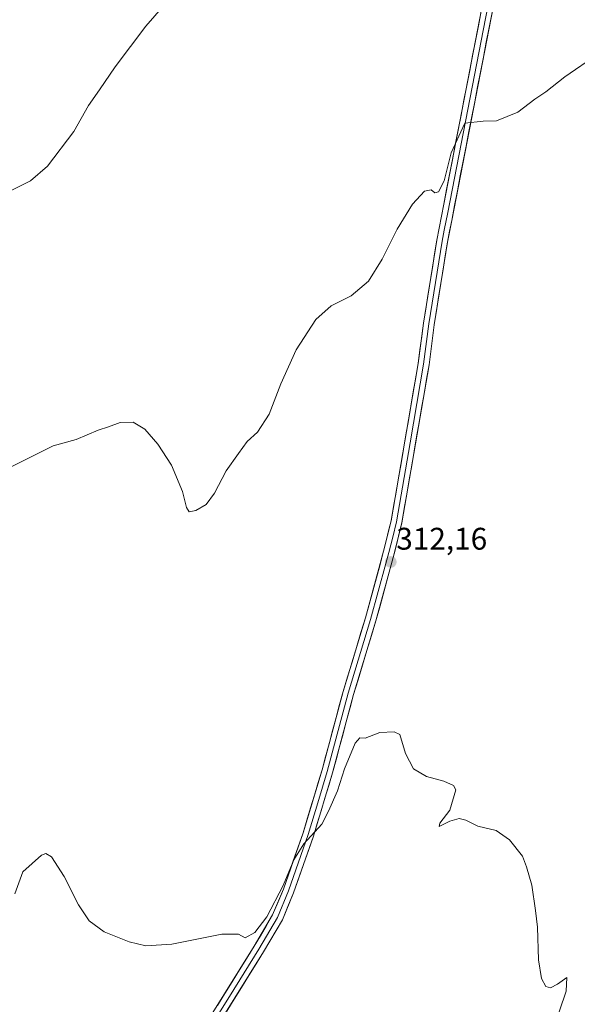
# Model space of a CAD drawing. Units: metres. Extents: x 625870 to 629361, y 4653218 to 4655593.
# Drawn here: x 626673 to 626852, y 4654765 to 4655080 of the extents above; entities that cross this region are included whole.
import ezdxf
from ezdxf.enums import TextEntityAlignment as Align

# ---------------------------------------------------------------- set-up
doc = ezdxf.new("R2010")
doc.units = ezdxf.units.M
doc.header["$MEASUREMENT"] = 0
for name, color, linetype, lineweight in [('Carátula', 7, 'Continuous', 5), ('Curva de nivel normal', 36, 'Continuous', 0), ('Layer 0', 7, 'Continuous', 0), ('Punto de cota en terreno', 7, 'Continuous', 0), ('Rótulo de punto de cota en terreno', 19, 'Continuous', 0)]:
    doc.layers.add(name, color=color, linetype=linetype, lineweight=lineweight)
doc.styles.add('Arial', font='txt', dxfattribs={"height": 0.2})

# ---------------------------------------------------------------- blocks, each defined once
blk = doc.blocks.new('*U209')
at = {"layer": 'Curva de nivel normal', "color": 36, "linetype": 'Continuous', "lineweight": 0}
blk.add_polyline3d([(626669.88, 4654936.38, 315), (626684.22, 4654943.57, 315), (626691.55, 4654945.58, 315), (626698.55, 4654948.59, 315), (626701.89, 4654949.62, 315), (626705.61, 4654951.01, 315), (626709.77, 4654951.16, 315), (626713.61, 4654948.88, 315), (626717.78, 4654944.01, 315), (626722.09, 4654937.36, 315), (626725.66, 4654928.87, 315), (626726.91, 4654923.76, 315), (626727.8, 4654922.38, 315), (626729.89, 4654922.79, 315), (626733.23, 4654924.72, 315), (626735.89, 4654928.33, 315), (626739.61, 4654935.53, 315), (626743.55, 4654941.1, 315), (626746.4, 4654944.96, 315), (626749.67, 4654947.9, 315), (626753.46, 4654953.71, 315), (626757.17, 4654963.39, 315), (626762.04, 4654974.25, 315), (626768.37, 4654983.96, 315), (626773.27, 4654988.34, 315), (626779.77, 4654991.59, 315), (626785.33, 4654996.33, 315), (626789.7, 4655003.38, 315), (626794.44, 4655012.93, 315), (626799.37, 4655020.94, 315), (626803.24, 4655025.17, 315), (626805.4, 4655025.58, 315), (626806.54, 4655024.56, 315), (626807.73, 4655024.92, 315), (626809.55, 4655028.5, 315), (626811.82, 4655037.4, 315), (626816.15, 4655046.92, 315), (626822.02, 4655047.61, 315), (626826.35, 4655047.7, 315), (626833.16, 4655050.49, 315), (626838.62, 4655054.63, 315), (626842.1, 4655057.02, 315), (626848.2, 4655061.82, 315), (626858.8, 4655069, 315)], dxfattribs=at)
blk = doc.blocks.new('*U210')
at = {"layer": 'Curva de nivel normal', "color": 36, "linetype": 'Continuous', "lineweight": 0}
blk.add_polyline3d([(626721.82, 4655087.16, 320), (626713.9, 4655077.98, 320), (626704.03, 4655064.98, 320), (626699.02, 4655057.64, 320), (626695.54, 4655052.64, 320), (626690.84, 4655044.31, 320), (626682.38, 4655033.18, 320), (626676.92, 4655028.49, 320), (626670.94, 4655025.44, 320)], dxfattribs=at)
blk = doc.blocks.new('*U212')
at = {"layer": 'Curva de nivel normal', "color": 36, "linetype": 'Continuous', "lineweight": 0}
blk.add_polyline3d([(626842.04, 4654749.27, 310), (626848.72, 4654768.79, 310), (626848.91, 4654773.1, 310), (626845.9, 4654771.02, 310), (626843.66, 4654769.84, 310), (626842.12, 4654770.22, 310), (626840.76, 4654772.79, 310), (626839.76, 4654778.8, 310), (626839.45, 4654789.27, 310), (626838.79, 4654794.65, 310), (626837.62, 4654802.78, 310), (626835.95, 4654808.66, 310), (626834.68, 4654812.06, 310), (626830.55, 4654817.26, 310), (626826.18, 4654820.22, 310), (626820.31, 4654821.69, 310), (626816.51, 4654823.55, 310), (626814.32, 4654824.07, 310), (626811.34, 4654823.23, 310), (626807.99, 4654821.55, 310), (626808.18, 4654822.56, 310), (626811.4, 4654826.79, 310), (626813.24, 4654833.25, 310), (626812.51, 4654834.64, 310), (626809.4, 4654836.11, 310), (626803.9, 4654837.52, 310), (626799.74, 4654840.07, 310), (626797.13, 4654844.91, 310), (626795.3, 4654851.01, 310), (626793.52, 4654851.86, 310), (626788.92, 4654851.63, 310), (626784.17, 4654849.88, 310), (626782.49, 4654849.99, 310), (626780.97, 4654848.25, 310), (626777.61, 4654840.07, 310), (626775.31, 4654833, 310), (626772.46, 4654826.48, 310), (626770.3, 4654822.33, 310), (626764.56, 4654816.02, 310), (626761.37, 4654810.89, 310), (626757.91, 4654802.68, 310), (626752.65, 4654792.6, 310), (626748.86, 4654787.57, 310), (626745.78, 4654785.81, 310), (626743.56, 4654787.04, 310), (626738.23, 4654787.07, 310), (626722.23, 4654783.78, 310), (626713.89, 4654783.27, 310), (626708.56, 4654784.57, 310), (626700.54, 4654787.76, 310), (626695.69, 4654791.3, 310), (626692.32, 4654796.41, 310), (626687.68, 4654805.5, 310), (626683.6, 4654811.85, 310), (626681.77, 4654812.88, 310), (626680.44, 4654812.32, 310), (626674.39, 4654806.97, 310), (626671.92, 4654799.94, 310)], dxfattribs=at)
blk = doc.blocks.new('5PATER')
at = {"layer": 'Carátula', "linetype": 'Continuous', "lineweight": 5}
h = blk.add_hatch(color=250, dxfattribs=at)
edge = h.paths.add_edge_path()
edge.add_ellipse((0, 0.01), major_axis=(-1.33, -1.34), ratio=0.999422, start_angle=0, end_angle=360)

msp = doc.modelspace()

# ---------------------------------------------------------------- linework, layer by layer
at = {"layer": 'Layer 0', "linetype": 'Continuous', "lineweight": 0}
for points in [[(626729.73, 4654752.82), (626748.66, 4654783.15), (626754.52, 4654793.2), (626758.01, 4654801.5), (626764.3, 4654819.49), (626770.39, 4654839.69), (626777.14, 4654864.78), (626784.3, 4654888.39), (626790.15, 4654909.82), (626792.55, 4654919.53), (626801.23, 4654969.96), (626802.91, 4654982.85), (626807.18, 4655009.48), (626809.4, 4655020.93), (626826.06, 4655106.68), (626828.98, 4655130.56), (626830.61, 4655155.42), (626831.17, 4655187.13), (626829.44, 4655210.09), (626824.94, 4655239.88), (626821.51, 4655255.83)], [(626827.79, 4655106.41), (626810.68, 4655018.34), (626809.57, 4655012.62), (626808.9, 4655009.15), (626806.76, 4654995.83), (626804.64, 4654982.6), (626802.96, 4654969.7), (626798.62, 4654944.49), (626794.27, 4654919.17), (626793.04, 4654914.24), (626791.84, 4654909.38), (626790.88, 4654905.86), (626785.98, 4654887.91), (626778.82, 4654864.3), (626772.07, 4654839.21), (626769.03, 4654829.11), (626765.97, 4654818.95), (626759.65, 4654800.87), (626756.09, 4654792.42), (626750.16, 4654782.25), (626740.7, 4654767.09), (626731.23, 4654751.92)], [(626829.52, 4655106.14), (626811.96, 4655015.75), (626810.61, 4655008.81), (626806.37, 4654982.34), (626804.69, 4654969.44), (626795.98, 4654918.81), (626793.53, 4654908.94), (626791.61, 4654901.89), (626787.66, 4654887.42), (626780.5, 4654863.82), (626773.75, 4654838.73), (626767.63, 4654818.41), (626761.28, 4654800.24), (626757.66, 4654791.63), (626751.66, 4654781.34), (626732.73, 4654751.02)]]:
    msp.add_lwpolyline(points, dxfattribs=at)
for points in [[(626736.83, 4654764.19, 308.12), (626739.2, 4654767.99, 308.44), (626741.56, 4654771.78, 308.51), (626743.93, 4654775.57, 308.83), (626746.29, 4654779.36, 308.97), (626748.66, 4654783.15, 309.35), (626750.61, 4654786.5, 309.36), (626752.57, 4654789.85, 309.58), (626754.52, 4654793.2, 309.76), (626756.27, 4654797.35, 309.69), (626758.01, 4654801.5, 309.98), (626759.58, 4654806, 310.1), (626761.16, 4654810.5, 310.05), (626762.73, 4654814.99, 310.21), (626764.3, 4654819.49, 310.29), (626765.52, 4654823.53, 310.19), (626766.74, 4654827.57, 310.25), (626767.95, 4654831.61, 310.48), (626769.17, 4654835.65, 310.54), (626770.39, 4654839.69, 310.49), (626771.52, 4654843.87, 310.48), (626772.64, 4654848.05, 310.62), (626773.77, 4654852.24, 310.77), (626774.89, 4654856.42, 310.86), (626776.02, 4654860.6, 310.91), (626777.14, 4654864.78, 311.12), (626778.57, 4654869.5, 311.34), (626780, 4654874.22, 311.37), (626781.44, 4654878.95, 311.39), (626782.87, 4654883.67, 311.71), (626784.3, 4654888.39, 312.06), (626785.47, 4654892.68, 312.02), (626786.64, 4654896.96, 312.12), (626787.81, 4654901.25, 312.39), (626788.98, 4654905.53, 312.46), (626790.15, 4654909.82, 312.4), (626790.95, 4654913.06, 312.37), (626791.75, 4654916.29, 312.42), (626792.55, 4654919.53, 312.51), (626793.34, 4654924.11, 312.63), (626794.13, 4654928.7, 312.82), (626794.92, 4654933.28, 312.82), (626795.71, 4654937.87, 312.83), (626796.5, 4654942.45, 312.82), (626797.28, 4654947.04, 312.99), (626798.07, 4654951.62, 313.26), (626798.86, 4654956.21, 313.36), (626799.65, 4654960.79, 313.37), (626800.44, 4654965.38, 313.37), (626801.23, 4654969.96, 313.39), (626801.79, 4654974.26, 313.53), (626802.35, 4654978.55, 313.62), (626802.91, 4654982.85, 313.81), (626803.62, 4654987.29, 314), (626804.33, 4654991.73, 314.02), (626805.05, 4654996.17, 314), (626805.76, 4655000.6, 314), (626806.47, 4655005.04, 314.1), (626807.18, 4655009.48, 314.34), (626807.92, 4655013.3, 314.35), (626808.66, 4655017.11, 314.49), (626809.4, 4655020.93, 314.57), (626810.33, 4655025.69, 314.61), (626811.25, 4655030.46, 314.66), (626812.18, 4655035.22, 314.82), (626813.1, 4655039.99, 315), (626814.03, 4655044.75, 315.12), (626814.95, 4655049.51, 315.17), (626815.88, 4655054.28, 315.2), (626816.8, 4655059.04, 315.3), (626817.73, 4655063.81, 315.62), (626818.66, 4655068.57, 315.74), (626819.58, 4655073.33, 315.82), (626820.51, 4655078.1, 315.85), (626821.43, 4655082.86, 315.95)], [(626824.9, 4655082.35, 315.89), (626823.97, 4655077.6, 315.74), (626823.05, 4655072.84, 315.6), (626822.13, 4655068.08, 315.49), (626821.2, 4655063.32, 315.4), (626820.28, 4655058.57, 315.27), (626819.35, 4655053.81, 315.13), (626818.43, 4655049.05, 315.01), (626817.51, 4655044.29, 314.89), (626816.58, 4655039.54, 314.79), (626815.66, 4655034.78, 314.69), (626814.73, 4655030.02, 314.58), (626813.81, 4655025.26, 314.46), (626812.88, 4655020.51, 314.35), (626811.96, 4655015.75, 314.24), (626811.29, 4655012.28, 314.16), (626810.61, 4655008.81, 314.12), (626809.9, 4655004.4, 314), (626809.2, 4654999.99, 313.89), (626808.49, 4654995.58, 313.78), (626807.78, 4654991.16, 313.68), (626807.08, 4654986.75, 313.59), (626806.37, 4654982.34, 313.52), (626805.81, 4654978.04, 313.45), (626805.25, 4654973.74, 313.37), (626804.69, 4654969.44, 313.27), (626803.9, 4654964.84, 313.16), (626803.11, 4654960.23, 313.06), (626802.31, 4654955.63, 312.98), (626801.52, 4654951.03, 312.92), (626800.73, 4654946.43, 312.85), (626799.94, 4654941.82, 312.75), (626799.15, 4654937.22, 312.66), (626798.36, 4654932.62, 312.56), (626797.56, 4654928.02, 312.46), (626796.77, 4654923.41, 312.4), (626795.98, 4654918.81, 312.34), (626795.16, 4654915.52, 312.25), (626794.35, 4654912.23, 312.17), (626793.53, 4654908.94, 312.11), (626792.57, 4654905.42, 312.07), (626791.61, 4654901.89, 312.06), (626790.29, 4654897.07, 312.01), (626788.98, 4654892.24, 311.82), (626787.66, 4654887.42, 311.62), (626786.23, 4654882.7, 311.48), (626784.8, 4654877.98, 311.27), (626783.36, 4654873.26, 311.08), (626781.93, 4654868.54, 310.96), (626780.5, 4654863.82, 310.89), (626779.38, 4654859.64, 310.71), (626778.25, 4654855.46, 310.56), (626777.13, 4654851.28, 310.5), (626776, 4654847.09, 310.46), (626774.88, 4654842.91, 310.32), (626773.75, 4654838.73, 310.19), (626772.53, 4654834.67, 310.15), (626771.3, 4654830.6, 310.19), (626770.08, 4654826.54, 310.06), (626768.85, 4654822.47, 309.91), (626767.63, 4654818.41, 309.87), (626766.04, 4654813.87, 309.93), (626764.46, 4654809.33, 309.78), (626762.87, 4654804.78, 309.72), (626761.28, 4654800.24, 309.68), (626759.47, 4654795.94, 309.55), (626757.66, 4654791.63, 309.35), (626755.66, 4654788.2, 309.29), (626753.66, 4654784.77, 309.1), (626751.66, 4654781.34, 308.88), (626749.29, 4654777.55, 308.71), (626746.93, 4654773.76, 308.49), (626744.56, 4654769.97, 308.28), (626742.2, 4654766.18, 308.07), (626739.83, 4654762.39, 307.92)]]:
    msp.add_polyline3d(points, dxfattribs=at)

# ---------------------------------------------------------------- block references
at = {"layer": 'Curva de nivel normal', "color": 36, "linetype": 'Continuous', "lineweight": 0}
for name in ['*U212', '*U209', '*U210']:
    msp.add_blockref(name, (0, 0), dxfattribs=at)
at = {"layer": 'Punto de cota en terreno', "linetype": 'Continuous', "lineweight": 0}
msp.add_blockref('5PATER', (626792.44, 4654906.31, 312.16), dxfattribs=at)

# ---------------------------------------------------------------- texts
at = {"layer": 'Rótulo de punto de cota en terreno', "color": 19, "linetype": 'Continuous', "lineweight": 0, "style": 'Arial'}
msp.add_text('312,16', height=7, dxfattribs=at).set_placement((626794.2, 4654908.07), align=Align.BOTTOM_LEFT)

doc.saveas('drawing.dxf')
